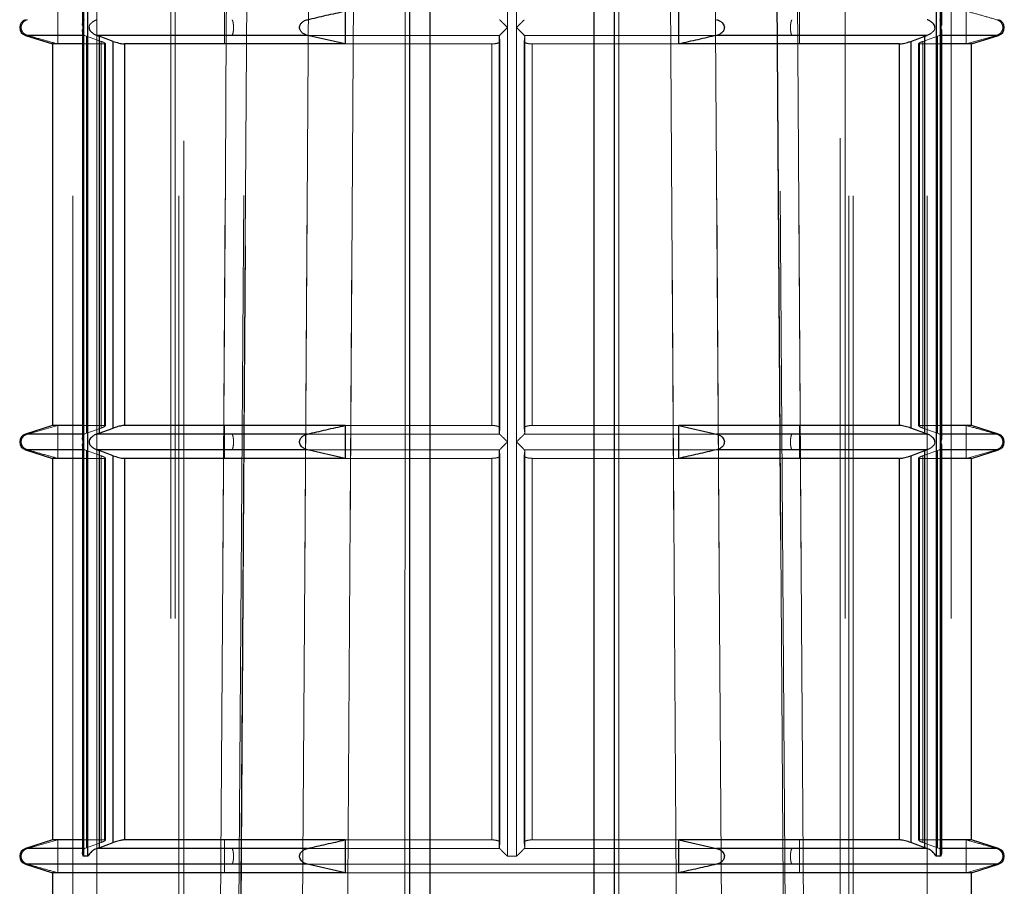
# Model space of a CAD drawing. Units: millimetres. Extents: x 25 to 1460, y 25 to 1025.
# Drawn here: x 592 to 598, y 298 to 303 of the extents above; entities that cross this region are included whole.
import ezdxf

# ---------------------------------------------------------------- set-up
doc = ezdxf.new("R2010")
doc.units = ezdxf.units.MM
doc.header["$LTSCALE"] = 5
doc.linetypes.add('HIDDEN', pattern=[1.905, 1.27, -0.635])

msp = doc.modelspace()

# ---------------------------------------------------------------- linework, layer by layer
at = {"color": 7, "linetype": 'HIDDEN', "lineweight": 18}
for p, q in [((593.9867, 320.9365), (593.7427, 286.0378)), ((597.2343, 286.0378), (596.9902, 320.9365)), ((592.8131, 295.5347), (592.8131, 315.1847)), ((592.9587, 295.5347), (592.9587, 315.1847)), ((592.9587, 315.1847), (592.9587, 300.4322)), ((593.4087, 315.1847), (593.4087, 295.5347)), ((593.4353, 315.1847), (593.4353, 295.5347)), ((593.4587, 295.5347), (593.4587, 315.1847)), ((594.8663, 315.1847), (594.8663, 295.5347)), ((596.1107, 295.5347), (596.1107, 315.1847)), ((597.5183, 315.1847), (597.5183, 295.5347)), ((597.5416, 295.5347), (597.5416, 315.1847)), ((597.5683, 295.5347), (597.5683, 315.1847)), ((598.0183, 295.5347), (598.0183, 315.1847)), ((598.1638, 315.1847), (598.1638, 295.5347)), ((593.4885, 311.7447), (593.4885, 276.8347)), ((597.4885, 276.8347), (597.4885, 311.7447)), ((592.9044, 310.4847), (592.9044, 297.8597)), ((598.0726, 297.8597), (598.0726, 310.4847)), ((592.8767, 302.9097), (592.8767, 305.4347)), ((595.4608, 305.4347), (595.4608, 302.9097)), ((595.5162, 302.9097), (595.5162, 305.4347)), ((598.1003, 305.4347), (598.1003, 302.9097)), ((592.7208, 302.8097), (592.7208, 303.0097)), ((593.7372, 303.0097), (593.7372, 302.8097)), ((597.2397, 302.8097), (597.2397, 303.0097)), ((598.2561, 303.0097), (598.2561, 302.8097)), ((592.8767, 300.3847), (592.8767, 302.9097)), ((595.4608, 302.9097), (595.4608, 300.3847)), ((595.5162, 300.3847), (595.5162, 302.9097)), ((598.1003, 302.9097), (598.1003, 300.3847)), ((592.5234, 302.8621), (592.8839, 302.8621)), ((592.5234, 302.8621), (592.5352, 302.8621)), ((592.8963, 302.8571), (592.8839, 302.8621)), ((592.8963, 302.8571), (592.8963, 300.4373)), ((592.9842, 302.8254), (592.8963, 302.8571)), ((592.9735, 302.8571), (592.959, 302.8621)), ((592.959, 302.8621), (593.7824, 302.8621)), ((592.9735, 300.4373), (592.9735, 302.8571)), ((592.9842, 300.469), (592.9842, 302.8254)), ((593.0588, 302.8254), (593.0588, 300.469)), ((593.7824, 302.8621), (595.4133, 302.8621)), ((595.4112, 302.8576), (595.4112, 300.4369)), ((595.4133, 302.8621), (595.4113, 302.8571)), ((595.4113, 302.8571), (595.4113, 300.4373)), ((595.4139, 302.8254), (595.4113, 302.8571)), ((595.4139, 300.469), (595.4139, 302.8254)), ((595.4139, 302.8254), (595.4139, 302.825)), ((595.4139, 300.4694), (595.4139, 302.825)), ((595.5631, 302.8254), (595.5657, 302.8571)), ((595.5631, 302.8254), (595.5631, 300.469)), ((595.5631, 302.825), (595.5631, 302.8254)), ((595.5631, 302.825), (595.5631, 300.4694)), ((595.5636, 302.8621), (596.7356, 302.8621)), ((595.5657, 302.8571), (595.5636, 302.8621)), ((595.5657, 300.4369), (595.5657, 302.8576)), ((595.5657, 300.4373), (595.5657, 302.8571)), ((597.9181, 300.469), (597.9181, 302.8254)), ((597.9927, 302.8254), (598.0806, 302.8571)), ((597.9927, 302.8254), (597.9927, 300.469)), ((598.0034, 302.8571), (598.0034, 300.4373)), ((598.0931, 302.8621), (598.0806, 302.8571)), ((598.0806, 300.4373), (598.0806, 302.8571)), ((598.0931, 302.8621), (598.4536, 302.8621)), ((598.2561, 302.8097), (598.4417, 302.8621)), ((598.4417, 302.8621), (598.4536, 302.8621)), ((593.0047, 302.8097), (592.8702, 302.8097)), ((593.0047, 302.8097), (593.0047, 300.4847)), ((593.0102, 302.8116), (593.0097, 302.8113)), ((593.0104, 300.4829), (593.0104, 302.8117)), ((593.1271, 300.4847), (593.1271, 302.8097)), ((594.472, 302.8097), (595.3661, 302.8097)), ((595.3661, 300.4847), (595.3661, 302.8097)), ((595.6109, 302.8097), (595.6109, 300.4847)), ((595.6109, 302.8097), (596.5049, 302.8097)), ((597.8498, 302.8097), (597.8498, 300.4847)), ((597.9666, 302.8117), (597.9666, 302.8116)), ((597.9666, 302.8116), (597.9666, 300.4827)), ((597.9722, 300.4847), (597.9722, 302.8097)), ((598.1068, 302.8097), (597.9722, 302.8097)), ((592.7208, 300.4847), (592.5352, 300.4324)), ((592.7208, 300.2847), (592.7208, 300.4847)), ((593.0047, 300.4847), (592.8702, 300.4847)), ((593.0104, 300.4827), (593.0104, 300.4829)), ((593.7372, 300.4847), (593.7372, 300.2847)), ((594.472, 300.4847), (595.3661, 300.4847)), ((595.6109, 300.4847), (596.5049, 300.4847)), ((597.2397, 300.2847), (597.2397, 300.4847)), ((597.9667, 300.4829), (597.9672, 300.4832)), ((598.1068, 300.4847), (597.9722, 300.4847)), ((598.2561, 300.4847), (598.2561, 300.2847)), ((592.5234, 300.4324), (592.8839, 300.4324)), ((592.5234, 300.4324), (592.5352, 300.4324)), ((592.8839, 300.4324), (592.8963, 300.4373)), ((592.8963, 300.4373), (592.9842, 300.469)), ((594.2175, 300.4324), (595.4133, 300.4324)), ((595.4113, 300.4373), (595.4139, 300.469)), ((595.4113, 300.4373), (595.4133, 300.4324)), ((595.4139, 300.4694), (595.4139, 300.469)), ((595.5631, 300.469), (595.5631, 300.4694)), ((595.5657, 300.4373), (595.5631, 300.469)), ((595.5636, 300.4324), (595.5657, 300.4373)), ((595.5636, 300.4324), (597.1946, 300.4324)), ((597.1946, 300.4324), (598.0179, 300.4324)), ((598.0806, 300.4373), (597.9927, 300.469)), ((598.0034, 300.4373), (598.0179, 300.4324)), ((598.0806, 300.4373), (598.0931, 300.4324)), ((598.0931, 300.4324), (598.4536, 300.4324)), ((598.4417, 300.4324), (598.4536, 300.4324)), ((592.8767, 297.8597), (592.8767, 300.3847)), ((595.4608, 300.3847), (595.4608, 297.8597)), ((595.5162, 297.8597), (595.5162, 300.3847)), ((598.1003, 300.3847), (598.1003, 297.8597)), ((592.5234, 300.3371), (592.8839, 300.3371)), ((592.5234, 300.3371), (592.5352, 300.3371)), ((592.8963, 300.3321), (592.8839, 300.3371)), ((592.8963, 300.3321), (592.8963, 297.9123)), ((592.9842, 300.3004), (592.8963, 300.3321)), ((592.9587, 300.3372), (592.9587, 295.5347)), ((592.9735, 297.9123), (592.9735, 300.3321)), ((592.9842, 297.944), (592.9842, 300.3004)), ((593.0588, 300.3004), (593.0588, 297.944)), ((594.2175, 300.3371), (595.4133, 300.3371)), ((595.4112, 300.3326), (595.4112, 297.9119)), ((595.4133, 300.3371), (595.4113, 300.3321)), ((595.4113, 300.3321), (595.4113, 297.9123)), ((595.4139, 300.3004), (595.4113, 300.3321)), ((595.4139, 297.944), (595.4139, 300.3004)), ((595.4139, 300.3004), (595.4139, 300.3)), ((595.4139, 297.9444), (595.4139, 300.3)), ((595.5631, 300.3004), (595.5657, 300.3321)), ((595.5631, 300.3004), (595.5631, 297.944)), ((595.5631, 300.3), (595.5631, 300.3004)), ((595.5631, 300.3), (595.5631, 297.9444)), ((595.5636, 300.3371), (596.7356, 300.3371)), ((595.5657, 300.3321), (595.5636, 300.3371)), ((595.5657, 297.9119), (595.5657, 300.3326)), ((595.5657, 297.9123), (595.5657, 300.3321)), ((597.9181, 297.944), (597.9181, 300.3004)), ((597.9927, 300.3004), (598.0806, 300.3321)), ((597.9927, 300.3004), (597.9927, 297.944)), ((598.0034, 300.3321), (598.0034, 297.9123)), ((598.0931, 300.3371), (598.0806, 300.3321)), ((598.0806, 297.9123), (598.0806, 300.3321)), ((598.0931, 300.3371), (598.4536, 300.3371)), ((598.2561, 300.2847), (598.4417, 300.3371)), ((598.4417, 300.3371), (598.4536, 300.3371)), ((593.0047, 300.2847), (592.8702, 300.2847)), ((593.0047, 300.2847), (593.0047, 297.9597)), ((593.0102, 300.2866), (593.0097, 300.2863)), ((593.0104, 297.9579), (593.0104, 300.2867)), ((593.1271, 297.9597), (593.1271, 300.2847)), ((594.472, 300.2847), (595.3661, 300.2847)), ((595.3661, 297.9597), (595.3661, 300.2847)), ((595.6109, 300.2847), (595.6109, 297.9597)), ((595.6109, 300.2847), (596.5049, 300.2847)), ((597.8498, 300.2847), (597.8498, 297.9597)), ((597.9666, 300.2867), (597.9666, 300.2866)), ((597.9666, 300.2866), (597.9666, 297.9577)), ((597.9722, 297.9597), (597.9722, 300.2847)), ((598.1068, 300.2847), (597.9722, 300.2847)), ((592.5234, 297.9074), (592.8839, 297.9074)), ((592.5234, 297.9074), (592.5352, 297.9074)), ((592.7208, 297.9597), (592.5352, 297.9074)), ((592.7208, 297.7597), (592.7208, 297.9597)), ((593.0047, 297.9597), (592.8702, 297.9597)), ((592.8839, 297.9074), (592.8963, 297.9123)), ((592.8963, 297.9123), (592.9842, 297.944)), ((593.0104, 297.9577), (593.0104, 297.9579)), ((593.7372, 297.9597), (593.7372, 297.7597)), ((594.2175, 297.9074), (595.4133, 297.9074)), ((594.472, 297.9597), (595.3661, 297.9597)), ((595.4113, 297.9123), (595.4139, 297.944)), ((595.4113, 297.9123), (595.4133, 297.9074)), ((595.4139, 297.9444), (595.4139, 297.944)), ((595.5631, 297.944), (595.5631, 297.9444)), ((595.5657, 297.9123), (595.5631, 297.944)), ((595.5636, 297.9074), (595.5657, 297.9123)), ((595.5636, 297.9074), (596.7356, 297.9074)), ((595.6109, 297.9597), (596.5049, 297.9597)), ((597.2397, 297.7597), (597.2397, 297.9597)), ((597.9667, 297.9579), (597.9672, 297.9582)), ((598.1068, 297.9597), (597.9722, 297.9597)), ((598.0806, 297.9123), (597.9927, 297.944)), ((598.0806, 297.9123), (598.0931, 297.9074)), ((598.0931, 297.9074), (598.4536, 297.9074)), ((598.2561, 297.9597), (598.2561, 297.7597)), ((598.4417, 297.9074), (598.4536, 297.9074)), ((592.8767, 297.8597), (592.9044, 297.8597)), ((595.5162, 297.8597), (595.4608, 297.8597)), ((595.4608, 297.8597), (595.5162, 297.8597)), ((598.0726, 297.8597), (598.1003, 297.8597)), ((592.5234, 297.8121), (593.7824, 297.8121)), ((592.5234, 297.8121), (592.5352, 297.8121)), ((593.7824, 297.8121), (597.1946, 297.8121)), ((597.1946, 297.8121), (598.4476, 297.8121)), ((598.2561, 297.7597), (598.4417, 297.8121)), ((598.4417, 297.8121), (598.4536, 297.8121)), ((594.472, 297.7597), (596.5049, 297.7597))]:
    msp.add_line(p, q, dxfattribs=at)
at = {"color": 7, "linetype": 'Continuous', "lineweight": 25}
for p, q in [((594.8663, 295.5347), (594.8663, 315.1847)), ((594.9885, 315.1847), (594.9885, 295.5347)), ((595.9885, 295.5347), (595.9885, 315.1847)), ((596.1107, 315.1847), (596.1107, 295.5347)), ((592.9044, 297.8597), (592.9044, 310.4847)), ((598.0726, 310.4847), (598.0726, 297.8597)), ((592.8702, 305.4106), (592.8702, 302.9338)), ((592.8767, 305.4347), (592.8767, 302.9097)), ((598.1003, 302.9097), (598.1003, 305.4347)), ((598.1068, 302.9338), (598.1068, 305.4106)), ((594.472, 303.0097), (594.472, 302.8097)), ((596.5049, 302.8097), (596.5049, 303.0097)), ((592.8702, 302.8856), (592.8702, 300.4088)), ((592.8767, 302.9097), (592.8767, 300.3847)), ((598.1003, 300.3847), (598.1003, 302.9097)), ((598.1068, 300.4088), (598.1068, 302.8856)), ((592.5234, 302.8621), (592.6885, 302.8097)), ((594.2413, 302.8621), (592.959, 302.8621)), ((592.959, 302.8621), (592.9735, 302.8571)), ((593.0588, 302.8254), (592.9735, 302.8571)), ((592.9735, 302.8571), (592.9735, 300.4373)), ((593.0588, 300.469), (593.0588, 302.8254)), ((594.472, 302.8097), (594.2413, 302.8621)), ((598.0179, 302.8621), (596.7356, 302.8621)), ((597.9181, 302.8254), (598.0034, 302.8571)), ((597.9181, 302.8254), (597.9181, 300.469)), ((598.0034, 302.8571), (598.0179, 302.8621)), ((598.0034, 300.4373), (598.0034, 302.8571)), ((598.2885, 302.8097), (598.4536, 302.8621)), ((592.6885, 302.8097), (592.6885, 300.4847)), ((592.8702, 302.8097), (592.6885, 302.8097)), ((593.1271, 302.8097), (593.1271, 300.4847)), ((594.472, 302.8097), (593.1271, 302.8097)), ((597.8498, 302.8097), (596.5049, 302.8097)), ((597.8498, 300.4847), (597.8498, 302.8097)), ((598.2885, 302.8097), (598.1068, 302.8097)), ((598.2885, 300.4847), (598.2885, 302.8097)), ((592.6885, 300.4847), (592.5234, 300.4324)), ((592.8702, 300.4847), (592.6885, 300.4847)), ((594.472, 300.4847), (593.1271, 300.4847)), ((594.472, 300.4847), (594.472, 300.2847)), ((597.8498, 300.4847), (596.5049, 300.4847)), ((596.5049, 300.2847), (596.5049, 300.4847)), ((596.5049, 300.4847), (596.7356, 300.4324)), ((598.2885, 300.4847), (598.1068, 300.4847)), ((598.4536, 300.4324), (598.2885, 300.4847)), ((592.9735, 300.4373), (592.959, 300.4324)), ((594.2413, 300.4324), (592.959, 300.4324)), ((592.9735, 300.4373), (593.0588, 300.469)), ((598.0179, 300.4324), (596.7356, 300.4324)), ((598.0034, 300.4373), (597.9181, 300.469)), ((598.0179, 300.4324), (598.0034, 300.4373)), ((592.8702, 300.3606), (592.8702, 297.8838)), ((592.8767, 300.3847), (592.8767, 297.8597)), ((598.1003, 297.8597), (598.1003, 300.3847)), ((598.1068, 297.8838), (598.1068, 300.3606)), ((592.5234, 300.3371), (592.6885, 300.2847)), ((594.2413, 300.3371), (592.959, 300.3371)), ((592.959, 300.3371), (592.9735, 300.3321)), ((593.0588, 300.3004), (592.9735, 300.3321)), ((592.9735, 300.3321), (592.9735, 297.9123)), ((593.0588, 297.944), (593.0588, 300.3004)), ((594.472, 300.2847), (594.2413, 300.3371)), ((598.0179, 300.3371), (596.7356, 300.3371)), ((597.9181, 300.3004), (598.0034, 300.3321)), ((597.9181, 300.3004), (597.9181, 297.944)), ((598.0034, 300.3321), (598.0179, 300.3371)), ((598.0034, 297.9123), (598.0034, 300.3321)), ((598.2885, 300.2847), (598.4536, 300.3371)), ((592.6885, 300.2847), (592.6885, 297.9597)), ((592.8702, 300.2847), (592.6885, 300.2847)), ((593.1271, 300.2847), (593.1271, 297.9597)), ((594.472, 300.2847), (593.1271, 300.2847)), ((597.8498, 300.2847), (596.5049, 300.2847)), ((597.8498, 297.9597), (597.8498, 300.2847)), ((598.2885, 300.2847), (598.1068, 300.2847)), ((598.2885, 297.9597), (598.2885, 300.2847)), ((592.6885, 297.9597), (592.5234, 297.9074)), ((592.8702, 297.9597), (592.6885, 297.9597)), ((592.9735, 297.9123), (592.959, 297.9074)), ((594.2413, 297.9074), (592.959, 297.9074)), ((592.9735, 297.9123), (593.0588, 297.944)), ((594.472, 297.9597), (593.1271, 297.9597)), ((594.472, 297.9597), (594.472, 297.7597)), ((597.8498, 297.9597), (596.5049, 297.9597)), ((596.5049, 297.7597), (596.5049, 297.9597)), ((596.5049, 297.9597), (596.7356, 297.9074)), ((598.0179, 297.9074), (596.7356, 297.9074)), ((598.0034, 297.9123), (597.9181, 297.944)), ((598.0179, 297.9074), (598.0034, 297.9123)), ((598.2885, 297.9597), (598.1068, 297.9597)), ((598.4536, 297.9074), (598.2885, 297.9597)), ((592.9044, 297.8597), (592.8767, 297.8597)), ((598.1003, 297.8597), (598.0726, 297.8597)), ((592.5234, 297.8121), (592.6885, 297.7597)), ((594.472, 297.7597), (594.2413, 297.8121)), ((598.2885, 297.7597), (598.4536, 297.8121)), ((592.6885, 297.7597), (592.6885, 295.5347)), ((594.472, 297.7597), (592.6885, 297.7597)), ((598.2885, 297.7597), (596.5049, 297.7597)), ((598.2885, 295.5347), (598.2885, 297.7597))]:
    msp.add_line(p, q, dxfattribs=at)
at = {"color": 8, "linetype": 'Continuous', "lineweight": 25}
for p, q in [((592.8839, 302.8621), (592.5234, 302.8621)), ((598.4536, 302.8621), (598.0931, 302.8621)), ((592.8839, 300.4324), (592.5234, 300.4324)), ((598.4536, 300.4324), (598.0931, 300.4324)), ((592.8839, 300.3371), (592.5234, 300.3371)), ((598.4536, 300.3371), (598.0931, 300.3371)), ((592.8839, 297.9074), (592.5234, 297.9074)), ((598.4536, 297.9074), (598.0931, 297.9074)), ((594.2413, 297.8121), (592.5234, 297.8121)), ((598.4536, 297.8121), (596.7356, 297.8121))]:
    msp.add_line(p, q, dxfattribs=at)
at = {"color": 7, "linetype": 'HIDDEN', "lineweight": 18, "flags": 128}
for points in [[(593.8197, 295.183), (593.8231, 295.683), (593.8363, 297.6829), (593.8895, 305.6827), (593.9563, 315.683)], [(593.9563, 315.6794), (593.953, 315.183), (593.9396, 313.1831), (593.8861, 305.1833), (593.8197, 295.183)], [(594.4727, 295.183), (594.4758, 295.683), (594.4884, 297.6829), (594.5386, 305.6827), (594.6015, 315.683)], [(594.6015, 315.683), (594.5984, 315.183), (594.5858, 313.1831), (594.5354, 305.1833), (594.4727, 295.183)], [(594.8355, 295.183), (594.8357, 295.683), (594.8364, 297.6829), (594.8394, 305.6827), (594.8433, 315.683)], [(594.8433, 315.683), (594.8431, 315.183), (594.8423, 313.1831), (594.8392, 305.1833), (594.8355, 295.183)], [(596.1336, 315.683), (596.1338, 315.183), (596.1347, 313.1831), (596.1378, 305.1833), (596.1414, 295.183)], [(596.1414, 295.183), (596.1412, 295.683), (596.1405, 297.6829), (596.1376, 305.6827), (596.1336, 315.683)], [(596.3754, 315.683), (596.3786, 315.183), (596.3912, 313.1831), (596.4415, 305.1833), (596.5043, 295.183)], [(596.5043, 295.183), (596.5011, 295.683), (596.4886, 297.6829), (596.4384, 305.6827), (596.3754, 315.683)], [(597.0206, 315.683), (597.024, 315.183), (597.0374, 313.1831), (597.0908, 305.1833), (597.1572, 295.183)], [(597.1572, 295.183), (597.1539, 295.683), (597.1406, 297.6829), (597.0875, 305.6827), (597.0206, 315.6794)], [(597.0197, 315.6598), (597.0435, 312.0918), (597.1546, 295.2299)], [(593.6989, 295.5171), (593.7237, 299.2949), (593.8307, 315.4347), (593.8308, 315.4507)], [(594.3308, 315.4507), (594.3307, 315.4347), (594.3069, 311.8543), (594.2121, 297.5327), (594.1989, 295.5171)], [(594.1989, 295.5171), (594.2237, 299.2949), (594.3307, 315.4347), (594.3308, 315.4507)], [(596.7781, 295.5171), (596.7532, 299.2949), (596.6462, 315.4347), (596.6461, 315.4507)], [(597.1461, 315.4507), (597.1462, 315.4347), (597.1701, 311.8543), (597.2648, 297.5327), (597.2781, 295.5171)], [(597.2781, 295.5171), (597.2532, 299.2949), (597.1462, 315.4347), (597.1461, 315.4507)]]:
    msp.add_lwpolyline(points, dxfattribs=at)
at = {"color": 7, "linetype": 'Continuous', "lineweight": 25}
for centre, start, end in [((592.5385, 302.9097), 107.58795, 252.41205), ((598.4385, 302.9097), 287.58795, 72.41205), ((592.5385, 300.3847), 107.58795, 252.41205), ((598.4385, 300.3847), 287.58795, 72.41205), ((592.5385, 297.8597), 107.58795, 252.41205), ((598.4385, 297.8597), 287.58795, 72.41205)]:
    msp.add_arc(centre, 0.05, start, end, dxfattribs=at)
at = {"color": 7, "linetype": 'HIDDEN', "lineweight": 18}
for points, knots in [([(593.822, 295.2302), (593.8222, 295.2665), (593.8669, 302.0764), (593.9123, 308.8863), (593.9575, 315.6599)], [0, 0, 0, 0, 0.0053281, 1, 1, 1, 1]), ([(593.8308, 315.4507), (593.8308, 315.4454), (593.8227, 314.2466), (593.7831, 308.2739), (593.7391, 301.6347), (593.7033, 296.189), (593.6989, 295.5171)], [0, 0, 0, 0, 0.000801, 0.180418, 0.898888, 1, 1, 1, 1]), ([(596.6461, 315.4507), (596.6462, 315.4454), (596.6542, 314.2466), (596.6939, 308.2739), (596.7378, 301.6347), (596.7737, 296.189), (596.7781, 295.5171)], [0, 0, 0, 0, 0.000801, 0.180418, 0.898888, 1, 1, 1, 1]), ([(598.4417, 302.9574), (598.4108, 302.9663), (598.349, 302.9842), (598.2871, 303.0012), (598.2561, 303.0097)], [0, 0, 0, 0, 0.500126, 1, 1, 1, 1]), ([(592.5352, 302.9574), (592.5291, 302.955), (592.5183, 302.9507), (592.5064, 302.9385), (592.4997, 302.9257), (592.497, 302.9128), (592.4979, 302.9003), (592.5023, 302.8876), (592.5115, 302.8747), (592.5234, 302.8662), (592.5322, 302.8631), (592.5352, 302.8621)], [0, 0, 0, 0, 0.17067, 0.2968102, 0.3960515, 0.4798631, 0.5638452, 0.6448, 0.7584275, 0.9155524, 1, 1, 1, 1]), ([(592.871, 302.9338), (592.8708, 302.9354), (592.8697, 302.9417), (592.8736, 302.9506), (592.8807, 302.9553), (592.8839, 302.9574)], [0, 0, 0, 0, 0.151154, 0.622301, 1, 1, 1, 1]), ([(592.959, 302.9574), (592.9535, 302.9552), (592.9412, 302.9503), (592.9269, 302.9385), (592.9181, 302.9305), (592.9143, 302.9246), (592.9123, 302.9188), (592.9119, 302.9136), (592.9117, 302.9097)], [0, 0, 0, 0, 0.242838, 0.54054, 0.751414, 0.788539, 0.841225, 1, 1, 1, 1]), ([(593.7824, 302.8621), (593.7839, 302.8645), (593.7865, 302.8688), (593.7894, 302.881), (593.7911, 302.8937), (593.7917, 302.9067), (593.7915, 302.9192), (593.7904, 302.9319), (593.7882, 302.9447), (593.7853, 302.9533), (593.7831, 302.9563), (593.7824, 302.9574)], [0, 0, 0, 0, 0.17068, 0.296852, 0.396059, 0.479879, 0.563842, 0.644844, 0.758432, 0.915542, 1, 1, 1, 1]), ([(595.4133, 302.9574), (595.4153, 302.9553), (595.4198, 302.9506), (595.4333, 302.9371), (595.4474, 302.923), (595.4573, 302.9132), (595.4604, 302.9101), (595.4608, 302.9097)], [0, 0, 0, 0, 0.211472, 0.475218, 0.8331, 0.982159, 1, 1, 1, 1]), ([(595.5162, 302.9097), (595.5165, 302.9101), (595.5197, 302.9132), (595.5296, 302.923), (595.5437, 302.9371), (595.5571, 302.9506), (595.5616, 302.9553), (595.5636, 302.9574)], [0, 0, 0, 0, 0.017841, 0.166897, 0.524783, 0.78853, 1, 1, 1, 1]), ([(597.1946, 302.9574), (597.193, 302.955), (597.1904, 302.9507), (597.1875, 302.9385), (597.1859, 302.9257), (597.1853, 302.9128), (597.1855, 302.9003), (597.1865, 302.8876), (597.1888, 302.8747), (597.1917, 302.8662), (597.1938, 302.8631), (597.1946, 302.8621)], [0, 0, 0, 0, 0.17068, 0.296844, 0.396052, 0.479872, 0.563847, 0.64485, 0.758428, 0.915538, 1, 1, 1, 1]), ([(598.0931, 302.9574), (598.0963, 302.9553), (598.1034, 302.9506), (598.1072, 302.9417), (598.1062, 302.9354), (598.1059, 302.9338)], [0, 0, 0, 0, 0.377699, 0.848846, 1, 1, 1, 1]), ([(598.4417, 302.8621), (598.4479, 302.8645), (598.4586, 302.8688), (598.4706, 302.881), (598.4773, 302.8937), (598.4799, 302.9067), (598.479, 302.9192), (598.4746, 302.9319), (598.4655, 302.9447), (598.4535, 302.9533), (598.4448, 302.9563), (598.4417, 302.9574)], [0, 0, 0, 0, 0.17067, 0.296816, 0.396059, 0.479871, 0.563841, 0.644795, 0.758433, 0.915558, 1, 1, 1, 1]), ([(592.8839, 302.8621), (592.8807, 302.8642), (592.8736, 302.8689), (592.8697, 302.8778), (592.8708, 302.8841), (592.871, 302.8856)], [0, 0, 0, 0, 0.3777097, 0.848849, 1, 1, 1, 1]), ([(595.4608, 302.9097), (595.4604, 302.9094), (595.4573, 302.9063), (595.4474, 302.8964), (595.4333, 302.8824), (595.4198, 302.8688), (595.4153, 302.8642), (595.4133, 302.8621)], [0, 0, 0, 0, 0.017841, 0.166899, 0.524777, 0.788521, 1, 1, 1, 1]), ([(595.5636, 302.8621), (595.5616, 302.8642), (595.5571, 302.8688), (595.5437, 302.8824), (595.5296, 302.8964), (595.5197, 302.9063), (595.5165, 302.9094), (595.5162, 302.9097)], [0, 0, 0, 0, 0.211477, 0.475222, 0.833105, 0.982159, 1, 1, 1, 1]), ([(598.0179, 302.8621), (598.0235, 302.8643), (598.0358, 302.8691), (598.0501, 302.881), (598.0588, 302.8889), (598.0626, 302.8948), (598.0647, 302.9007), (598.065, 302.9058), (598.0653, 302.9097)], [0, 0, 0, 0, 0.24285, 0.540532, 0.751419, 0.788519, 0.841227, 1, 1, 1, 1]), ([(598.1059, 302.8856), (598.1062, 302.8841), (598.1072, 302.8778), (598.1034, 302.8689), (598.0963, 302.8642), (598.0931, 302.8621)], [0, 0, 0, 0, 0.151151, 0.6222903, 1, 1, 1, 1]), ([(592.5352, 302.8621), (592.5661, 302.8531), (592.6279, 302.8353), (592.6898, 302.8182), (592.7208, 302.8097)], [0, 0, 0, 0, 0.500125, 1, 1, 1, 1]), ([(593.0047, 302.8097), (593.0068, 302.8099), (593.0109, 302.8102), (593.0105, 302.8128), (593.0052, 302.8166), (592.9959, 302.8211), (592.9877, 302.8241), (592.9842, 302.8254)], [0, 0, 0, 0, 0.204306, 0.408498, 0.616861, 0.834952, 1, 1, 1, 1]), ([(595.4139, 302.8254), (595.4134, 302.8236), (595.4126, 302.8199), (595.4037, 302.815), (595.3904, 302.8115), (595.3769, 302.8099), (595.3687, 302.8098), (595.3661, 302.8097)], [0, 0, 0, 0, 0.230586, 0.461504, 0.686807, 0.901274, 1, 1, 1, 1]), ([(595.6109, 302.8097), (595.6055, 302.8099), (595.5947, 302.8102), (595.5805, 302.8128), (595.5698, 302.8166), (595.5637, 302.8211), (595.5633, 302.8241), (595.5631, 302.8254)], [0, 0, 0, 0, 0.204359, 0.408518, 0.616912, 0.834982, 1, 1, 1, 1]), ([(597.9927, 302.8254), (597.9879, 302.8236), (597.9782, 302.8199), (597.969, 302.815), (597.9656, 302.8115), (597.9677, 302.8099), (597.9711, 302.8098), (597.9722, 302.8097)], [0, 0, 0, 0, 0.230638, 0.461636, 0.686762, 0.901267, 1, 1, 1, 1]), ([(592.9842, 300.469), (592.9891, 300.4709), (592.9988, 300.4746), (593.0079, 300.4795), (593.0113, 300.483), (593.0093, 300.4846), (593.0058, 300.4847), (593.0047, 300.4847)], [0, 0, 0, 0, 0.2306439, 0.4616354, 0.6867644, 0.9012673, 1, 1, 1, 1]), ([(595.3661, 300.4847), (595.3715, 300.4846), (595.3823, 300.4842), (595.3964, 300.4817), (595.4072, 300.4778), (595.4132, 300.4734), (595.4137, 300.4703), (595.4139, 300.469)], [0, 0, 0, 0, 0.204355, 0.408514, 0.616913, 0.834981, 1, 1, 1, 1]), ([(595.5631, 300.469), (595.5635, 300.4709), (595.5644, 300.4746), (595.5733, 300.4795), (595.5865, 300.483), (595.6, 300.4846), (595.6083, 300.4847), (595.6109, 300.4847)], [0, 0, 0, 0, 0.23059, 0.4615, 0.686809, 0.901275, 1, 1, 1, 1]), ([(597.9722, 300.4847), (597.9702, 300.4846), (597.9661, 300.4842), (597.9665, 300.4817), (597.9718, 300.4778), (597.981, 300.4734), (597.9892, 300.4703), (597.9927, 300.469)], [0, 0, 0, 0, 0.2043075, 0.4084954, 0.616859, 0.834948, 1, 1, 1, 1]), ([(598.4417, 300.4324), (598.4108, 300.4413), (598.349, 300.4592), (598.2871, 300.4762), (598.2561, 300.4847)], [0, 0, 0, 0, 0.500126, 1, 1, 1, 1]), ([(592.5352, 300.4324), (592.5291, 300.43), (592.5183, 300.4257), (592.5064, 300.4135), (592.4997, 300.4007), (592.497, 300.3878), (592.4979, 300.3753), (592.5023, 300.3626), (592.5115, 300.3497), (592.5234, 300.3412), (592.5322, 300.3381), (592.5352, 300.3371)], [0, 0, 0, 0, 0.17067, 0.296811, 0.396063, 0.479862, 0.563844, 0.644799, 0.758427, 0.915552, 1, 1, 1, 1]), ([(592.871, 300.4088), (592.8708, 300.4104), (592.8697, 300.4167), (592.8736, 300.4256), (592.8807, 300.4303), (592.8839, 300.4324)], [0, 0, 0, 0, 0.151154, 0.622301, 1, 1, 1, 1]), ([(593.7824, 300.3371), (593.7839, 300.3395), (593.7865, 300.3438), (593.7894, 300.356), (593.7911, 300.3687), (593.7917, 300.3817), (593.7915, 300.3942), (593.7904, 300.4069), (593.7882, 300.4197), (593.7853, 300.4283), (593.7831, 300.4313), (593.7824, 300.4324)], [0, 0, 0, 0, 0.17068, 0.296852, 0.396059, 0.479879, 0.563842, 0.644844, 0.758432, 0.915542, 1, 1, 1, 1]), ([(595.4133, 300.4324), (595.4153, 300.4303), (595.4198, 300.4256), (595.4333, 300.4121), (595.4474, 300.398), (595.4573, 300.3882), (595.4604, 300.3851), (595.4608, 300.3847)], [0, 0, 0, 0, 0.211472, 0.475218, 0.8331, 0.982159, 1, 1, 1, 1]), ([(595.5162, 300.3847), (595.5165, 300.3851), (595.5197, 300.3882), (595.5296, 300.398), (595.5437, 300.4121), (595.5571, 300.4256), (595.5616, 300.4303), (595.5636, 300.4324)], [0, 0, 0, 0, 0.017841, 0.166897, 0.524783, 0.78853, 1, 1, 1, 1]), ([(597.1946, 300.4324), (597.193, 300.43), (597.1904, 300.4257), (597.1875, 300.4135), (597.1859, 300.4007), (597.1853, 300.3878), (597.1855, 300.3753), (597.1865, 300.3626), (597.1888, 300.3497), (597.1917, 300.3412), (597.1938, 300.3381), (597.1946, 300.3371)], [0, 0, 0, 0, 0.170681, 0.296845, 0.396063, 0.479871, 0.563846, 0.644849, 0.758428, 0.915538, 1, 1, 1, 1]), ([(598.0931, 300.4324), (598.0963, 300.4303), (598.1034, 300.4256), (598.1072, 300.4167), (598.1062, 300.4104), (598.1059, 300.4088)], [0, 0, 0, 0, 0.377699, 0.848846, 1, 1, 1, 1]), ([(598.4417, 300.3371), (598.4479, 300.3395), (598.4586, 300.3438), (598.4706, 300.356), (598.4773, 300.3687), (598.4799, 300.3817), (598.479, 300.3942), (598.4746, 300.4069), (598.4655, 300.4197), (598.4535, 300.4283), (598.4448, 300.4313), (598.4417, 300.4324)], [0, 0, 0, 0, 0.17067, 0.296816, 0.396059, 0.479871, 0.563841, 0.644795, 0.758433, 0.915558, 1, 1, 1, 1]), ([(592.8839, 300.3371), (592.8807, 300.3392), (592.8736, 300.3439), (592.8697, 300.3528), (592.8708, 300.3591), (592.871, 300.3606)], [0, 0, 0, 0, 0.3777097, 0.848849, 1, 1, 1, 1]), ([(595.4608, 300.3847), (595.4604, 300.3844), (595.4573, 300.3813), (595.4474, 300.3714), (595.4333, 300.3574), (595.4198, 300.3438), (595.4153, 300.3392), (595.4133, 300.3371)], [0, 0, 0, 0, 0.017841, 0.166899, 0.524777, 0.788521, 1, 1, 1, 1]), ([(595.5636, 300.3371), (595.5616, 300.3392), (595.5571, 300.3438), (595.5437, 300.3574), (595.5296, 300.3714), (595.5197, 300.3813), (595.5165, 300.3844), (595.5162, 300.3847)], [0, 0, 0, 0, 0.211477, 0.475222, 0.833105, 0.982159, 1, 1, 1, 1]), ([(598.0179, 300.3371), (598.0235, 300.3393), (598.0358, 300.3441), (598.0501, 300.356), (598.0588, 300.3639), (598.0626, 300.3698), (598.0647, 300.3757), (598.065, 300.3808), (598.0653, 300.3847)], [0, 0, 0, 0, 0.24285, 0.540532, 0.751419, 0.788519, 0.841227, 1, 1, 1, 1]), ([(598.1059, 300.3606), (598.1062, 300.3591), (598.1072, 300.3528), (598.1034, 300.3439), (598.0963, 300.3392), (598.0931, 300.3371)], [0, 0, 0, 0, 0.151151, 0.6222903, 1, 1, 1, 1]), ([(592.5352, 300.3371), (592.5661, 300.3281), (592.6279, 300.3103), (592.6898, 300.2932), (592.7208, 300.2847)], [0, 0, 0, 0, 0.500125, 1, 1, 1, 1]), ([(593.0047, 300.2847), (593.0068, 300.2849), (593.0109, 300.2852), (593.0105, 300.2878), (593.0052, 300.2916), (592.9959, 300.2961), (592.9877, 300.2991), (592.9842, 300.3004)], [0, 0, 0, 0, 0.204306, 0.408498, 0.616861, 0.834952, 1, 1, 1, 1]), ([(595.4139, 300.3004), (595.4134, 300.2986), (595.4126, 300.2949), (595.4037, 300.29), (595.3904, 300.2865), (595.3769, 300.2849), (595.3687, 300.2848), (595.3661, 300.2847)], [0, 0, 0, 0, 0.230585, 0.461503, 0.686805, 0.901275, 1, 1, 1, 1]), ([(595.6109, 300.2847), (595.6055, 300.2849), (595.5947, 300.2852), (595.5805, 300.2878), (595.5698, 300.2916), (595.5637, 300.2961), (595.5633, 300.2991), (595.5631, 300.3004)], [0, 0, 0, 0, 0.204359, 0.408518, 0.616912, 0.834982, 1, 1, 1, 1]), ([(597.9927, 300.3004), (597.9879, 300.2986), (597.9782, 300.2949), (597.969, 300.29), (597.9656, 300.2865), (597.9677, 300.2849), (597.9711, 300.2848), (597.9722, 300.2847)], [0, 0, 0, 0, 0.230637, 0.461635, 0.686761, 0.901268, 1, 1, 1, 1]), ([(592.5352, 297.9074), (592.5291, 297.905), (592.5183, 297.9007), (592.5064, 297.8885), (592.4997, 297.8757), (592.497, 297.8628), (592.4979, 297.8503), (592.5023, 297.8376), (592.5115, 297.8247), (592.5234, 297.8162), (592.5322, 297.8131), (592.5352, 297.8121)], [0, 0, 0, 0, 0.17067, 0.296811, 0.396063, 0.479862, 0.563844, 0.644799, 0.758427, 0.915552, 1, 1, 1, 1]), ([(592.871, 297.8838), (592.8708, 297.8854), (592.8697, 297.8917), (592.8736, 297.9006), (592.8807, 297.9053), (592.8839, 297.9074)], [0, 0, 0, 0, 0.151154, 0.622301, 1, 1, 1, 1]), ([(592.9842, 297.944), (592.9891, 297.9459), (592.9988, 297.9496), (593.0079, 297.9545), (593.0113, 297.958), (593.0093, 297.9596), (593.0058, 297.9597), (593.0047, 297.9597)], [0, 0, 0, 0, 0.2306439, 0.4616354, 0.6867644, 0.9012673, 1, 1, 1, 1]), ([(593.7824, 297.8121), (593.7839, 297.8145), (593.7865, 297.8188), (593.7894, 297.831), (593.7911, 297.8437), (593.7917, 297.8567), (593.7915, 297.8692), (593.7904, 297.8819), (593.7882, 297.8947), (593.7853, 297.9033), (593.7831, 297.9063), (593.7824, 297.9074)], [0, 0, 0, 0, 0.17068, 0.296843, 0.396061, 0.47988, 0.563843, 0.644845, 0.758433, 0.915542, 1, 1, 1, 1]), ([(595.3661, 297.9597), (595.3715, 297.9596), (595.3823, 297.9592), (595.3964, 297.9567), (595.4072, 297.9528), (595.4132, 297.9484), (595.4137, 297.9453), (595.4139, 297.944)], [0, 0, 0, 0, 0.204355, 0.408514, 0.616913, 0.834981, 1, 1, 1, 1]), ([(595.4133, 297.9074), (595.4153, 297.9053), (595.4198, 297.9006), (595.4333, 297.8871), (595.4474, 297.873), (595.4573, 297.8632), (595.4604, 297.8601), (595.4608, 297.8597)], [0, 0, 0, 0, 0.211472, 0.475218, 0.8331, 0.982159, 1, 1, 1, 1]), ([(595.5162, 297.8597), (595.5165, 297.8601), (595.5197, 297.8632), (595.5296, 297.873), (595.5437, 297.8871), (595.5571, 297.9006), (595.5616, 297.9053), (595.5636, 297.9074)], [0, 0, 0, 0, 0.017841, 0.166897, 0.524783, 0.78853, 1, 1, 1, 1]), ([(595.5631, 297.944), (595.5635, 297.9459), (595.5644, 297.9496), (595.5733, 297.9545), (595.5865, 297.958), (595.6, 297.9596), (595.6083, 297.9597), (595.6109, 297.9597)], [0, 0, 0, 0, 0.23059, 0.4615, 0.686809, 0.901275, 1, 1, 1, 1]), ([(597.1946, 297.9074), (597.193, 297.905), (597.1904, 297.9007), (597.1875, 297.8885), (597.1859, 297.8757), (597.1853, 297.8628), (597.1855, 297.8503), (597.1865, 297.8376), (597.1888, 297.8247), (597.1917, 297.8162), (597.1938, 297.8131), (597.1946, 297.8121)], [0, 0, 0, 0, 0.170681, 0.296845, 0.396063, 0.479871, 0.563846, 0.644849, 0.758428, 0.915538, 1, 1, 1, 1]), ([(597.9722, 297.9597), (597.9702, 297.9596), (597.9661, 297.9592), (597.9665, 297.9567), (597.9718, 297.9528), (597.981, 297.9484), (597.9892, 297.9453), (597.9927, 297.944)], [0, 0, 0, 0, 0.2043075, 0.4084954, 0.616859, 0.834948, 1, 1, 1, 1]), ([(598.0931, 297.9074), (598.0963, 297.9053), (598.1034, 297.9006), (598.1072, 297.8917), (598.1062, 297.8854), (598.1059, 297.8838)], [0, 0, 0, 0, 0.377699, 0.848846, 1, 1, 1, 1]), ([(598.4417, 297.9074), (598.4108, 297.9163), (598.349, 297.9342), (598.2871, 297.9512), (598.2561, 297.9597)], [0, 0, 0, 0, 0.500126, 1, 1, 1, 1]), ([(598.4417, 297.8121), (598.4479, 297.8145), (598.4586, 297.8188), (598.4706, 297.831), (598.4773, 297.8437), (598.4799, 297.8567), (598.479, 297.8692), (598.4746, 297.8819), (598.4655, 297.8947), (598.4535, 297.9033), (598.4448, 297.9063), (598.4417, 297.9074)], [0, 0, 0, 0, 0.17067, 0.296808, 0.396061, 0.479872, 0.563842, 0.644796, 0.758434, 0.915558, 1, 1, 1, 1]), ([(592.5352, 297.8121), (592.5661, 297.8031), (592.6279, 297.7853), (592.6898, 297.7682), (592.7208, 297.7597)], [0, 0, 0, 0, 0.500125, 1, 1, 1, 1])]:
    msp.add_open_spline(points, degree=3, knots=knots, dxfattribs=at)
at = {"color": 7, "linetype": 'Continuous', "lineweight": 25}
for points, knots in [([(594.2413, 302.9574), (594.2797, 302.9663), (594.3565, 302.9842), (594.4336, 303.0012), (594.472, 303.0097)], [0, 0, 0, 0, 0.500123, 1, 1, 1, 1]), ([(594.2413, 302.8621), (594.2336, 302.8645), (594.2203, 302.8688), (594.2054, 302.881), (594.1971, 302.8937), (594.1938, 302.9067), (594.1949, 302.9192), (594.2004, 302.9319), (594.2118, 302.9447), (594.2266, 302.9533), (594.2375, 302.9563), (594.2413, 302.9574)], [0, 0, 0, 0, 0.170686, 0.296824, 0.396068, 0.479874, 0.563836, 0.64482, 0.758411, 0.91558, 1, 1, 1, 1]), ([(596.7356, 302.9574), (596.7433, 302.955), (596.7567, 302.9507), (596.7715, 302.9385), (596.7799, 302.9257), (596.7831, 302.9128), (596.782, 302.9003), (596.7766, 302.8876), (596.7652, 302.8747), (596.7503, 302.8662), (596.7395, 302.8631), (596.7356, 302.8621)], [0, 0, 0, 0, 0.170686, 0.296818, 0.396062, 0.479867, 0.563842, 0.644824, 0.758408, 0.915574, 1, 1, 1, 1]), ([(598.0653, 302.9097), (598.065, 302.9136), (598.0647, 302.9188), (598.0626, 302.9246), (598.0588, 302.9305), (598.0501, 302.9385), (598.0358, 302.9503), (598.0235, 302.9552), (598.0179, 302.9574)], [0, 0, 0, 0, 0.158766, 0.211427, 0.248491, 0.459319, 0.757058, 1, 1, 1, 1]), ([(592.8767, 302.9097), (592.8765, 302.9101), (592.875, 302.9132), (592.8714, 302.9215), (592.8712, 302.929), (592.871, 302.9338)], [0, 0, 0, 0, 0.040658, 0.37918, 1, 1, 1, 1]), ([(592.871, 302.8856), (592.8712, 302.8905), (592.8714, 302.898), (592.875, 302.9063), (592.8765, 302.9094), (592.8767, 302.9097)], [0, 0, 0, 0, 0.62082, 0.959342, 1, 1, 1, 1]), ([(592.9117, 302.9097), (592.9119, 302.9058), (592.9123, 302.9007), (592.9143, 302.8949), (592.9181, 302.8889), (592.9269, 302.881), (592.9411, 302.8691), (592.9535, 302.8643), (592.959, 302.8621)], [0, 0, 0, 0, 0.158766, 0.211449, 0.248493, 0.459315, 0.757062, 1, 1, 1, 1]), ([(598.1059, 302.9338), (598.1058, 302.929), (598.1056, 302.9215), (598.102, 302.9132), (598.1004, 302.9101), (598.1003, 302.9097)], [0, 0, 0, 0, 0.620817, 0.959342, 1, 1, 1, 1]), ([(598.1003, 302.9097), (598.1004, 302.9094), (598.102, 302.9063), (598.1056, 302.898), (598.1058, 302.8905), (598.1059, 302.8856)], [0, 0, 0, 0, 0.040658, 0.379183, 1, 1, 1, 1]), ([(593.0588, 302.8254), (593.0641, 302.8236), (593.0747, 302.8199), (593.0927, 302.815), (593.1094, 302.8115), (593.1208, 302.8099), (593.1256, 302.8098), (593.1271, 302.8097)], [0, 0, 0, 0, 0.230782, 0.461687, 0.686884, 0.901289, 1, 1, 1, 1]), ([(596.7356, 302.8621), (596.6972, 302.8531), (596.6204, 302.8353), (596.5434, 302.8182), (596.5049, 302.8097)], [0, 0, 0, 0, 0.500123, 1, 1, 1, 1]), ([(597.8498, 302.8097), (597.8532, 302.8099), (597.8599, 302.8102), (597.8744, 302.8128), (597.8905, 302.8166), (597.9058, 302.8211), (597.9144, 302.8241), (597.9181, 302.8254)], [0, 0, 0, 0, 0.2042, 0.408397, 0.616857, 0.834893, 1, 1, 1, 1]), ([(593.1271, 300.4847), (593.1238, 300.4846), (593.1171, 300.4842), (593.1025, 300.4817), (593.0864, 300.4778), (593.0711, 300.4734), (593.0625, 300.4703), (593.0588, 300.469)], [0, 0, 0, 0, 0.204201, 0.408389, 0.616859, 0.834888, 1, 1, 1, 1]), ([(594.2413, 300.4324), (594.2797, 300.4413), (594.3565, 300.4592), (594.4336, 300.4762), (594.472, 300.4847)], [0, 0, 0, 0, 0.500123, 1, 1, 1, 1]), ([(597.9181, 300.469), (597.9128, 300.4709), (597.9023, 300.4746), (597.8842, 300.4795), (597.8676, 300.483), (597.8561, 300.4846), (597.8513, 300.4847), (597.8498, 300.4847)], [0, 0, 0, 0, 0.230777, 0.461681, 0.686887, 0.901286, 1, 1, 1, 1]), ([(592.959, 300.4324), (592.9535, 300.4302), (592.9412, 300.4253), (592.9269, 300.4135), (592.9181, 300.4055), (592.9143, 300.3996), (592.9123, 300.3938), (592.9112, 300.3847), (592.9123, 300.3757), (592.9143, 300.3699), (592.9181, 300.3639), (592.9269, 300.356), (592.9411, 300.3441), (592.9535, 300.3393), (592.959, 300.3371)], [0, 0, 0, 0, 0.121416, 0.270264, 0.375698, 0.39426, 0.420602, 0.500013, 0.579373, 0.605715, 0.624237, 0.729651, 0.878528, 1, 1, 1, 1]), ([(594.2413, 300.3371), (594.2336, 300.3395), (594.2203, 300.3438), (594.2054, 300.356), (594.1971, 300.3687), (594.1938, 300.3817), (594.1949, 300.3942), (594.2004, 300.4069), (594.2118, 300.4197), (594.2266, 300.4283), (594.2375, 300.4313), (594.2413, 300.4324)], [0, 0, 0, 0, 0.170686, 0.296824, 0.396068, 0.479874, 0.563836, 0.64482, 0.758411, 0.91558, 1, 1, 1, 1]), ([(596.7356, 300.4324), (596.7433, 300.43), (596.7567, 300.4257), (596.7715, 300.4135), (596.7799, 300.4007), (596.7831, 300.3878), (596.782, 300.3753), (596.7766, 300.3626), (596.7652, 300.3497), (596.7503, 300.3412), (596.7395, 300.3381), (596.7356, 300.3371)], [0, 0, 0, 0, 0.170686, 0.296819, 0.396073, 0.479866, 0.563841, 0.644823, 0.758407, 0.915574, 1, 1, 1, 1]), ([(598.0653, 300.3847), (598.065, 300.3886), (598.0647, 300.3938), (598.0626, 300.3996), (598.0588, 300.4055), (598.0501, 300.4135), (598.0358, 300.4253), (598.0235, 300.4302), (598.0179, 300.4324)], [0, 0, 0, 0, 0.158766, 0.211427, 0.248491, 0.459319, 0.757058, 1, 1, 1, 1]), ([(592.8767, 300.3847), (592.8765, 300.3851), (592.875, 300.3882), (592.8714, 300.3965), (592.8712, 300.404), (592.871, 300.4088)], [0, 0, 0, 0, 0.040658, 0.37918, 1, 1, 1, 1]), ([(592.871, 300.3606), (592.8712, 300.3655), (592.8714, 300.373), (592.875, 300.3813), (592.8765, 300.3844), (592.8767, 300.3847)], [0, 0, 0, 0, 0.62082, 0.959342, 1, 1, 1, 1]), ([(598.1059, 300.4088), (598.1058, 300.404), (598.1056, 300.3965), (598.102, 300.3882), (598.1004, 300.3851), (598.1003, 300.3847)], [0, 0, 0, 0, 0.620817, 0.959342, 1, 1, 1, 1]), ([(598.1003, 300.3847), (598.1004, 300.3844), (598.102, 300.3813), (598.1056, 300.373), (598.1058, 300.3655), (598.1059, 300.3606)], [0, 0, 0, 0, 0.040658, 0.379183, 1, 1, 1, 1]), ([(593.0588, 300.3004), (593.0641, 300.2986), (593.0747, 300.2949), (593.0927, 300.29), (593.1094, 300.2865), (593.1208, 300.2849), (593.1256, 300.2848), (593.1271, 300.2847)], [0, 0, 0, 0, 0.230782, 0.461686, 0.686883, 0.901289, 1, 1, 1, 1]), ([(596.7356, 300.3371), (596.6972, 300.3281), (596.6204, 300.3103), (596.5434, 300.2932), (596.5049, 300.2847)], [0, 0, 0, 0, 0.500123, 1, 1, 1, 1]), ([(597.8498, 300.2847), (597.8532, 300.2849), (597.8599, 300.2852), (597.8744, 300.2878), (597.8905, 300.2916), (597.9058, 300.2961), (597.9144, 300.2991), (597.9181, 300.3004)], [0, 0, 0, 0, 0.2042, 0.408397, 0.616857, 0.834893, 1, 1, 1, 1]), ([(592.959, 297.9074), (592.9538, 297.9053), (592.942, 297.9006), (592.9243, 297.8871), (592.9121, 297.873), (592.9062, 297.8632), (592.9045, 297.8601), (592.9044, 297.8597)], [0, 0, 0, 0, 0.211445, 0.475155, 0.833131, 0.982176, 1, 1, 1, 1]), ([(593.1271, 297.9597), (593.1238, 297.9596), (593.1171, 297.9592), (593.1025, 297.9567), (593.0864, 297.9528), (593.0711, 297.9484), (593.0625, 297.9453), (593.0588, 297.944)], [0, 0, 0, 0, 0.204201, 0.408389, 0.616859, 0.834888, 1, 1, 1, 1]), ([(594.2413, 297.8121), (594.2336, 297.8145), (594.2203, 297.8188), (594.2054, 297.831), (594.1971, 297.8437), (594.1938, 297.8567), (594.1949, 297.8692), (594.2004, 297.8819), (594.2118, 297.8947), (594.2266, 297.9033), (594.2375, 297.9063), (594.2413, 297.9074)], [0, 0, 0, 0, 0.170685, 0.296816, 0.396069, 0.479876, 0.563837, 0.644821, 0.758412, 0.91558, 1, 1, 1, 1]), ([(594.2413, 297.9074), (594.2797, 297.9163), (594.3565, 297.9342), (594.4336, 297.9512), (594.472, 297.9597)], [0, 0, 0, 0, 0.500123, 1, 1, 1, 1]), ([(596.7356, 297.9074), (596.7433, 297.905), (596.7567, 297.9007), (596.7715, 297.8885), (596.7799, 297.8757), (596.7831, 297.8628), (596.782, 297.8503), (596.7766, 297.8376), (596.7652, 297.8247), (596.7503, 297.8162), (596.7395, 297.8131), (596.7356, 297.8121)], [0, 0, 0, 0, 0.170686, 0.296819, 0.396073, 0.479866, 0.563841, 0.644823, 0.758407, 0.915574, 1, 1, 1, 1]), ([(597.9181, 297.944), (597.9128, 297.9459), (597.9023, 297.9496), (597.8842, 297.9545), (597.8676, 297.958), (597.8561, 297.9596), (597.8513, 297.9597), (597.8498, 297.9597)], [0, 0, 0, 0, 0.230777, 0.461681, 0.686887, 0.901286, 1, 1, 1, 1]), ([(598.0726, 297.8597), (598.0724, 297.8601), (598.0708, 297.8632), (598.0649, 297.873), (598.0526, 297.8871), (598.035, 297.9006), (598.0232, 297.9053), (598.0179, 297.9074)], [0, 0, 0, 0, 0.017824, 0.166871, 0.524847, 0.788556, 1, 1, 1, 1]), ([(592.8767, 297.8597), (592.8765, 297.8601), (592.875, 297.8632), (592.8714, 297.8715), (592.8712, 297.879), (592.871, 297.8838)], [0, 0, 0, 0, 0.040658, 0.37918, 1, 1, 1, 1]), ([(598.1059, 297.8838), (598.1058, 297.879), (598.1056, 297.8715), (598.102, 297.8632), (598.1004, 297.8601), (598.1003, 297.8597)], [0, 0, 0, 0, 0.620817, 0.959342, 1, 1, 1, 1]), ([(596.7356, 297.8121), (596.6972, 297.8031), (596.6204, 297.7853), (596.5434, 297.7682), (596.5049, 297.7597)], [0, 0, 0, 0, 0.500123, 1, 1, 1, 1])]:
    msp.add_open_spline(points, degree=3, knots=knots, dxfattribs=at)

doc.saveas('drawing.dxf')
